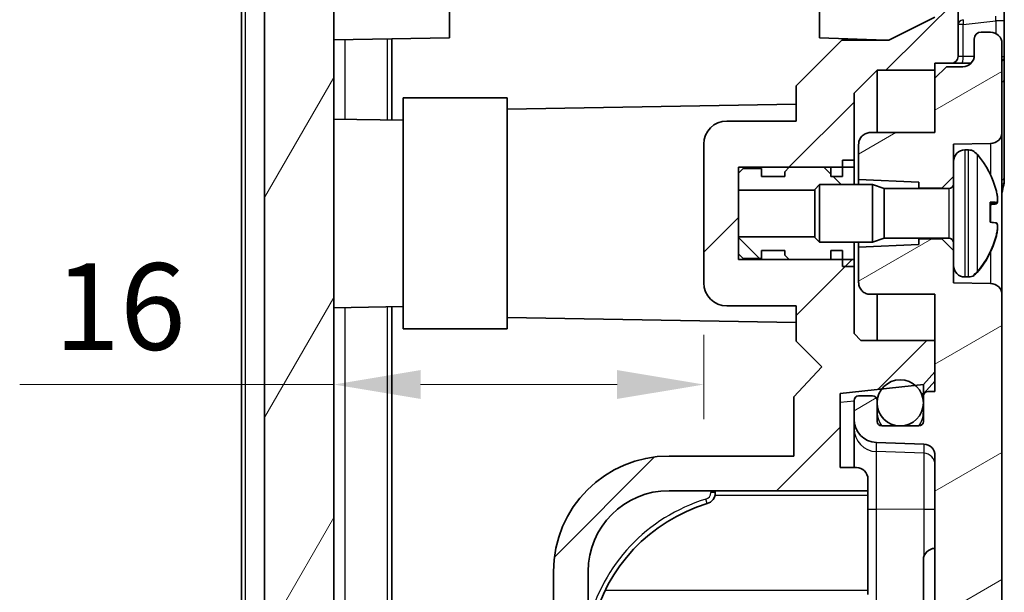
# Model space of a CAD drawing. Units: millimetres. Extents: x 1230 to 3606, y 808 to 1229.
# Drawn here: x 2168 to 2211, y 1063 to 1088 of the extents above; entities that cross this region are included whole.
import ezdxf

# ---------------------------------------------------------------- set-up
doc = ezdxf.new("R2010")
doc.units = ezdxf.units.MM
for name, color, linetype, lineweight in [('Dimension (ISO)', 7, 'Continuous', 18), ('Visible (ISO)', 7, 'Continuous', 35), ('Visible Narrow (ISO)', 7, 'Continuous', 25)]:
    doc.layers.add(name, color=color, linetype=linetype, lineweight=lineweight)
doc.layers.add('Hatch (ISO)', color=1, linetype='Continuous', lineweight=18, true_color=0xff0000)
doc.styles.add('Note Text (TK)', font='txt')
doc.dimstyles.new('Default - Method 1b (TK)', dxfattribs={"dimscale": 1.5, "dimtxt": 2.5, "dimasz": 2.5, "dimexe": 1, "dimexo": 1.5, "dimgap": 1, "dimtad": 1, "dimtoh": 1, "dimrnd": 1e-08, "dimdsep": 46, "dimtxsty": 'Note Text (TK)', "dimcen": 0.09, "dimdle": 5, "dimclrd": 100, "dimclre": 100, "dimclrt": 7, "dimadec": 1, "dimazin": 1, "dimtfac": 1, "dimtmove": 0, "dimatfit": 3, "dimfxl": 0, "dimtolj": 1, "dimlwd": -1, "dimlwe": -1, "dimarcsym": 0})

# ---------------------------------------------------------------- blocks, each defined once
blk = doc.blocks.new('*D54')
at = {"layer": 'Defpoints', "color": 0, "transparency": 16777216}
for p in [(2197.658, 1076.41), (2181.658, 1072.005), (2181.658, 1066.795)]:
    blk.add_point(p, dxfattribs=at)
at = {"layer": 'Dimension (ISO)', "color": 100, "transparency": 16777216}
for p, q in [((2197.658, 1074.16), (2197.658, 1070.505)), ((2181.658, 1072.005), (2168.066, 1072.005)), ((2193.908, 1072.005), (2185.408, 1072.005))]:
    blk.add_line(p, q, dxfattribs=at)
for points in [[(2185.408, 1072.63), (2185.408, 1071.38), (2181.658, 1072.005)], [(2193.908, 1072.63), (2193.908, 1071.38), (2197.658, 1072.005)]]:
    blk.add_solid(points, dxfattribs=at)
at = {"layer": 'Dimension (ISO)', "color": 7, "transparency": 16777216, "insert": (2169.566, 1075.38), "char_height": 3.75, "attachment_point": 4, "style": 'Note Text (TK)'}
blk.add_mtext('\\A1;16', dxfattribs=at)

msp = doc.modelspace()

# ---------------------------------------------------------------- hatches: boundary and pattern name
at = {"layer": 'Hatch (ISO)'}
h = msp.add_hatch(dxfattribs=at)
h.set_pattern_fill('ANSI31', color=256, scale=38.1, style=0)
h.set_pattern_definition([(45, (1794.6127, 795.9203), (-3.367596, 3.367596), [])])
edge = h.paths.add_edge_path()
edge.add_line((2182.6576, 1143.4098), (2182.6576, 1142.5646))
edge.add_line((2182.6576, 1142.5646), (2185.6576, 1142.4598))
edge.add_line((2185.6576, 1142.4598), (2185.6576, 1142.1119))
edge.add_line((2185.6576, 1142.1119), (2185.6576, 1141.8029))
edge.add_line((2185.6576, 1141.8029), (2185.6576, 1141.1534))
edge.add_line((2185.6576, 1141.1534), (2183.8576, 1141.122))
edge.add_line((2183.8576, 1141.122), (2183.6488, 1141.1184))
edge.add_ellipse((2183.6576, 1140.6185), major_axis=(-0.0087, 0.4999), ratio=1, start_angle=0, end_angle=89)
edge.add_line((2183.1576, 1140.6185), (2183.1576, 1140.0927))
edge.add_ellipse((2183.6576, 1140.0927), major_axis=(-0.5, 0), ratio=1, start_angle=0, end_angle=88)
edge.add_line((2183.6401, 1139.593), (2183.8565, 1139.5854))
edge.add_line((2183.8565, 1139.5854), (2185.3557, 1139.533))
edge.add_ellipse((2185.4081, 1141.0321), major_axis=(-0.0523, -1.4991), ratio=1, start_angle=0, end_angle=75.8355)
edge.add_line((2186.8488, 1140.6145), (2187.1576, 1141.6798))
edge.add_line((2187.1576, 1141.6798), (2187.1576, 1141.7701))
edge.add_line((2187.1576, 1141.7701), (2207.1576, 1141.7701))
edge.add_ellipse((2207.1576, 1141.2701), major_axis=(0, 0.5), ratio=1, start_angle=270, end_angle=360, ccw=False)
edge.add_line((2207.6576, 1141.2701), (2207.6576, 1087.9098))
edge.add_line((2207.6576, 1087.9098), (2205.6576, 1086.9098))
edge.add_line((2205.6576, 1086.9098), (2203.6291, 1086.9098))
edge.add_line((2203.6291, 1086.9098), (2201.6576, 1084.9382))
edge.add_line((2201.6576, 1084.9382), (2201.6576, 1083.4098))
edge.add_line((2201.6576, 1083.4098), (2198.6576, 1083.4098))
edge.add_ellipse((2198.6576, 1082.4098), major_axis=(0, 1), ratio=1, start_angle=0, end_angle=90)
edge.add_line((2197.6576, 1082.4098), (2197.6576, 1076.4098))
edge.add_ellipse((2198.6576, 1076.4098), major_axis=(-1, 0), ratio=1, start_angle=0, end_angle=90)
edge.add_line((2198.6576, 1075.4098), (2201.6576, 1075.4098))
edge.add_line((2201.6576, 1075.4098), (2201.6576, 1073.8814))
edge.add_line((2201.6576, 1073.8814), (2202.7643, 1072.7746))
edge.add_line((2202.7643, 1072.7746), (2201.5576, 1071.4727))
edge.add_line((2201.5576, 1071.4727), (2201.5576, 1068.9098))
edge.add_line((2201.5576, 1068.9098), (2196.1576, 1068.9098))
edge.add_ellipse((2196.1576, 1063.9098), major_axis=(0, 5), ratio=1, start_angle=0, end_angle=90)
edge.add_line((2191.1576, 1063.9098), (2191.1576, 1025.9098))
edge.add_ellipse((2196.1576, 1025.9098), major_axis=(-5, 0), ratio=1, start_angle=0, end_angle=90)
edge.add_line((2196.1576, 1020.9098), (2201.5576, 1020.9098))
edge.add_line((2201.5576, 1020.9098), (2201.5576, 1013.0524))
edge.add_line((2201.5576, 1013.0524), (2183.8565, 1012.4342))
edge.add_line((2183.8565, 1012.4342), (2183.6401, 1012.4267))
edge.add_ellipse((2183.6576, 1011.927), major_axis=(-0.0174, 0.4997), ratio=1, start_angle=0, end_angle=88)
edge.add_line((2183.1576, 1011.927), (2183.1576, 1011.4012))
edge.add_ellipse((2183.6576, 1011.4012), major_axis=(-0.5, 0), ratio=1, start_angle=0, end_angle=89)
edge.add_line((2183.6488, 1010.9012), (2183.8576, 1010.8976))
edge.add_line((2183.8576, 1010.8976), (2185.6576, 1010.8662))
edge.add_line((2185.6576, 1010.8662), (2185.6576, 1010.2167))
edge.add_line((2185.6576, 1010.2167), (2185.6576, 1009.9098))
edge.add_line((2185.6576, 1009.9098), (2203.8576, 1009.9098))
edge.add_line((2203.8576, 1009.9098), (2203.8576, 1016.4098))
edge.add_line((2203.8576, 1016.4098), (2207.6576, 1016.4098))
edge.add_line((2207.6576, 1016.4098), (2207.6576, 1017.2656))
edge.add_line((2207.6576, 1017.2656), (2207.1603, 1017.8178))
edge.add_line((2207.1603, 1017.8178), (2206.8128, 1017.8544))
edge.add_line((2206.8128, 1017.8544), (2205.3596, 1018.0071))
edge.add_line((2205.3596, 1018.0071), (2203.5576, 1018.1965))
edge.add_line((2203.5576, 1018.1965), (2203.5576, 1021.4098))
edge.add_line((2203.5576, 1021.4098), (2204.2576, 1021.4098))
edge.add_ellipse((2204.2576, 1021.9098), major_axis=(0, -0.5), ratio=1, start_angle=0, end_angle=90)
edge.add_line((2204.7576, 1021.9098), (2204.7576, 1022.4098))
edge.add_line((2204.7576, 1022.4098), (2196.1576, 1022.4098))
edge.add_ellipse((2196.1576, 1025.9098), major_axis=(0, -3.5), ratio=1, start_angle=270, end_angle=360, ccw=False)
edge.add_line((2192.6576, 1025.9098), (2192.6576, 1027.9098))
edge.add_line((2192.6576, 1027.9098), (2192.4576, 1027.9098))
edge.add_line((2192.4576, 1027.9098), (2192.4576, 1028.2098))
edge.add_line((2192.4576, 1028.2098), (2192.6576, 1028.2098))
edge.add_line((2192.6576, 1028.2098), (2192.6576, 1031.6098))
edge.add_line((2192.6576, 1031.6098), (2192.4576, 1031.6098))
edge.add_line((2192.4576, 1031.6098), (2192.4576, 1031.9098))
edge.add_line((2192.4576, 1031.9098), (2192.6576, 1031.9098))
edge.add_line((2192.6576, 1031.9098), (2192.6576, 1042.9098))
edge.add_line((2192.6576, 1042.9098), (2192.4576, 1042.9098))
edge.add_line((2192.4576, 1042.9098), (2192.4576, 1043.2098))
edge.add_line((2192.4576, 1043.2098), (2192.6576, 1043.2098))
edge.add_line((2192.6576, 1043.2098), (2192.6576, 1046.6098))
edge.add_line((2192.6576, 1046.6098), (2192.4576, 1046.6098))
edge.add_line((2192.4576, 1046.6098), (2192.4576, 1046.9098))
edge.add_line((2192.4576, 1046.9098), (2192.6576, 1046.9098))
edge.add_line((2192.6576, 1046.9098), (2192.6576, 1057.9098))
edge.add_line((2192.6576, 1057.9098), (2192.4576, 1057.9098))
edge.add_line((2192.4576, 1057.9098), (2192.4576, 1058.2098))
edge.add_line((2192.4576, 1058.2098), (2192.6576, 1058.2098))
edge.add_line((2192.6576, 1058.2098), (2192.6576, 1061.6098))
edge.add_line((2192.6576, 1061.6098), (2192.4576, 1061.6098))
edge.add_line((2192.4576, 1061.6098), (2192.4576, 1061.9098))
edge.add_line((2192.4576, 1061.9098), (2192.6576, 1061.9098))
edge.add_line((2192.6576, 1061.9098), (2192.6576, 1063.9098))
edge.add_ellipse((2196.1576, 1063.9098), major_axis=(-3.5, 0), ratio=1, start_angle=270, end_angle=360, ccw=False)
edge.add_line((2196.1576, 1067.4098), (2204.7576, 1067.4098))
edge.add_line((2204.7576, 1067.4098), (2204.7576, 1067.9098))
edge.add_ellipse((2204.2576, 1067.9098), major_axis=(0.5, 0), ratio=1, start_angle=0, end_angle=90)
edge.add_line((2204.2576, 1068.4098), (2203.5576, 1068.4098))
edge.add_line((2203.5576, 1068.4098), (2203.5576, 1071.6231))
edge.add_line((2203.5576, 1071.6231), (2205.3596, 1071.8125))
edge.add_line((2205.3596, 1071.8125), (2206.8128, 1071.9652))
edge.add_line((2206.8128, 1071.9652), (2207.1603, 1072.0018))
edge.add_line((2207.1603, 1072.0018), (2207.6576, 1072.554))
edge.add_line((2207.6576, 1072.554), (2207.6576, 1073.9098))
edge.add_line((2207.6576, 1073.9098), (2204.4576, 1073.9098))
edge.add_line((2204.4576, 1073.9098), (2204.1576, 1074.2098))
edge.add_line((2204.1576, 1074.2098), (2204.1576, 1077.4098))
edge.add_line((2204.1576, 1077.4098), (2203.6576, 1077.4098))
edge.add_line((2203.6576, 1077.4098), (2203.1576, 1077.4098))
edge.add_line((2203.1576, 1077.4098), (2201.3576, 1077.4098))
edge.add_line((2201.3576, 1077.4098), (2199.1576, 1077.4098))
edge.add_line((2199.1576, 1077.4098), (2199.1576, 1077.6598))
edge.add_line((2199.1576, 1077.6598), (2199.1576, 1078.4033))
edge.add_line((2199.1576, 1078.4033), (2199.1576, 1080.4163))
edge.add_line((2199.1576, 1080.4163), (2199.1576, 1081.1598))
edge.add_line((2199.1576, 1081.1598), (2199.1576, 1081.4098))
edge.add_line((2199.1576, 1081.4098), (2201.3576, 1081.4098))
edge.add_line((2201.3576, 1081.4098), (2203.1576, 1081.4098))
edge.add_line((2203.1576, 1081.4098), (2203.6576, 1081.4098))
edge.add_line((2203.6576, 1081.4098), (2204.1576, 1081.4098))
edge.add_line((2204.1576, 1081.4098), (2204.1576, 1084.6098))
edge.add_line((2204.1576, 1084.6098), (2205.1576, 1085.6098))
edge.add_line((2205.1576, 1085.6098), (2207.6576, 1085.6098))
edge.add_line((2207.6576, 1085.6098), (2207.6576, 1085.9098))
edge.add_line((2207.6576, 1085.9098), (2208.3576, 1085.9098))
edge.add_ellipse((2208.3576, 1086.2098), major_axis=(0, -0.3), ratio=1, start_angle=0, end_angle=90)
edge.add_line((2208.6576, 1086.2098), (2208.6576, 1089.6437))
edge.add_ellipse((2208.9576, 1089.6437), major_axis=(-0.3, 0), ratio=1, start_angle=285, end_angle=360, ccw=False)
edge.add_line((2208.8799, 1089.9335), (2210.287, 1090.3105))
edge.add_ellipse((2210.1576, 1090.7935), major_axis=(0.1294, -0.483), ratio=1, start_angle=0, end_angle=75)
edge.add_line((2210.6576, 1090.7935), (2210.6576, 1111.9098))
edge.add_line((2210.6576, 1111.9098), (2210.3576, 1111.9098))
edge.add_line((2210.3576, 1111.9098), (2210.3576, 1126.9098))
edge.add_line((2210.3576, 1126.9098), (2210.6576, 1126.9098))
edge.add_line((2210.6576, 1126.9098), (2210.6576, 1141.2522))
edge.add_ellipse((2208.5494, 1141.2627), major_axis=(-2.1058, 0.1053), ratio=0.9485647, start_angle=182.7154, end_angle=255.63783)
edge.add_line((2209.1685, 1143.1717), (2207.9076, 1143.5455))
edge.add_line((2207.9076, 1143.5455), (2183.1576, 1144.4098))
edge.add_line((2183.1576, 1144.4098), (2182.6576, 1143.4098))
edge = h.paths.add_edge_path()
edge.add_line((2182.6576, 1001.255), (2182.6576, 1000.4098))
edge.add_line((2182.6576, 1000.4098), (2183.1576, 999.4098))
edge.add_line((2183.1576, 999.4098), (2207.9076, 1000.2741))
edge.add_line((2207.9076, 1000.2741), (2209.1685, 1000.6479))
edge.add_ellipse((2208.5494, 1002.5569), major_axis=(-2.1058, -0.1053), ratio=0.9485647, start_angle=104.36217, end_angle=177.2846)
edge.add_line((2210.6576, 1002.5674), (2210.6576, 1009.6098))
edge.add_ellipse((2210.3576, 1009.6098), major_axis=(0.3, 0), ratio=1, start_angle=0, end_angle=90)
edge.add_line((2210.3576, 1009.9098), (2206.6576, 1009.9098))
edge.add_line((2206.6576, 1009.9098), (2206.6576, 1008.9098))
edge.add_ellipse((2207.1576, 1008.9098), major_axis=(-0.5, 0), ratio=1, start_angle=0, end_angle=90)
edge.add_line((2207.1576, 1008.4098), (2207.6576, 1008.4098))
edge.add_line((2207.6576, 1008.4098), (2207.6576, 1002.7781))
edge.add_line((2207.6576, 1002.7781), (2185.6576, 1002.0098))
edge.add_line((2185.6576, 1002.0098), (2185.6576, 1001.7077))
edge.add_line((2185.6576, 1001.7077), (2185.6576, 1001.3598))
edge.add_line((2185.6576, 1001.3598), (2182.6576, 1001.255))
h = msp.add_hatch(dxfattribs=at)
h.set_pattern_fill('ANSI31', color=256, scale=38.1, angle=14.99998, style=0)
h.set_pattern_definition([(60, (1794.6127, 795.9203), (-4.124445, 2.38125), [])])
edge = h.paths.add_edge_path()
edge.add_ellipse((2182.1177, 1002.4393), major_axis=(-1.8952, -0.6388), ratio=1, start_angle=0, end_angle=68.50973)
edge.add_line((2182.0179, 1000.4418), (2182.6576, 1000.4098))
edge.add_line((2182.6576, 1000.4098), (2182.6576, 1001.255))
edge.add_line((2182.6576, 1001.255), (2182.6576, 1001.4098))
edge.add_line((2182.6576, 1001.4098), (2185.4645, 1001.5078))
edge.add_ellipse((2185.4576, 1001.7077), major_axis=(0.007, -0.1999), ratio=1, start_angle=0, end_angle=88)
edge.add_line((2185.6576, 1001.7077), (2185.6576, 1002.0098))
edge.add_line((2185.6576, 1002.0098), (2185.6576, 1003.0167))
edge.add_ellipse((2185.4576, 1003.0167), major_axis=(0.2, 0), ratio=1, start_angle=0, end_angle=88)
edge.add_line((2185.4645, 1003.2166), (2182.1401, 1003.3326))
edge.add_ellipse((2182.1576, 1003.8323), major_axis=(-0.0174, -0.4997), ratio=1, start_angle=272, end_angle=360, ccw=False)
edge.add_line((2181.6576, 1003.8323), (2181.6576, 1008.892))
edge.add_ellipse((2182.1576, 1008.892), major_axis=(-0.5, 0), ratio=1, start_angle=272, end_angle=360, ccw=False)
edge.add_line((2182.1401, 1009.3917), (2185.4645, 1009.5078))
edge.add_ellipse((2185.4576, 1009.7077), major_axis=(0.007, -0.1999), ratio=1, start_angle=0, end_angle=88)
edge.add_line((2185.6576, 1009.7077), (2185.6576, 1009.9098))
edge.add_line((2185.6576, 1009.9098), (2185.6576, 1010.2167))
edge.add_ellipse((2185.4576, 1010.2167), major_axis=(0.2, 0), ratio=1, start_angle=0, end_angle=88)
edge.add_line((2185.4645, 1010.4166), (2183.8576, 1010.4727))
edge.add_line((2183.8576, 1010.4727), (2182.1401, 1010.5326))
edge.add_ellipse((2182.1576, 1011.0323), major_axis=(-0.0174, -0.4997), ratio=1, start_angle=272, end_angle=360, ccw=False)
edge.add_line((2181.6576, 1011.0323), (2181.6576, 1012.3397))
edge.add_ellipse((2182.1576, 1012.3397), major_axis=(-0.5, 0), ratio=1, start_angle=272, end_angle=360, ccw=False)
edge.add_line((2182.1401, 1012.8394), (2183.8576, 1012.8993))
edge.add_line((2183.8576, 1012.8993), (2183.9645, 1012.9031))
edge.add_ellipse((2183.9576, 1013.1029), major_axis=(0.007, -0.1999), ratio=1, start_angle=0, end_angle=88)
edge.add_line((2184.1576, 1013.1029), (2184.1576, 1013.7167))
edge.add_ellipse((2183.9576, 1013.7167), major_axis=(0.2, 0), ratio=1, start_angle=0, end_angle=88)
edge.add_line((2183.9645, 1013.9166), (2182.1401, 1013.9803))
edge.add_ellipse((2182.1576, 1014.48), major_axis=(-0.0174, -0.4997), ratio=1, start_angle=272, end_angle=360, ccw=False)
edge.add_line((2181.6576, 1014.48), (2181.6576, 1019.9098))
edge.add_line((2181.6576, 1019.9098), (2181.8576, 1019.9098))
edge.add_line((2181.8576, 1019.9098), (2181.8576, 1020.5487))
edge.add_line((2181.8576, 1020.5487), (2181.6576, 1020.5487))
edge.add_line((2181.6576, 1020.5487), (2181.6576, 1021.4298))
edge.add_line((2181.6576, 1021.4298), (2181.8576, 1021.4298))
edge.add_line((2181.8576, 1021.4298), (2181.8576, 1022.0295))
edge.add_line((2181.8576, 1022.0295), (2181.6576, 1022.0295))
edge.add_line((2181.6576, 1022.0295), (2181.6576, 1022.7707))
edge.add_line((2181.6576, 1022.7707), (2181.8576, 1022.7707))
edge.add_line((2181.8576, 1022.7707), (2181.8576, 1023.4098))
edge.add_line((2181.8576, 1023.4098), (2181.6576, 1023.4098))
edge.add_line((2181.6576, 1023.4098), (2181.6576, 1025.4098))
edge.add_line((2181.6576, 1025.4098), (2181.3576, 1025.4098))
edge.add_line((2181.3576, 1025.4098), (2181.3576, 1027.9983))
edge.add_line((2181.3576, 1027.9983), (2181.6576, 1027.9983))
edge.add_line((2181.6576, 1027.9983), (2181.6576, 1028.3174))
edge.add_line((2181.6576, 1028.3174), (2181.3576, 1028.3174))
edge.add_line((2181.3576, 1028.3174), (2181.3576, 1029.6505))
edge.add_line((2181.3576, 1029.6505), (2181.6576, 1029.6505))
edge.add_line((2181.6576, 1029.6505), (2181.6576, 1031.1191))
edge.add_line((2181.6576, 1031.1191), (2181.3576, 1031.1191))
edge.add_line((2181.3576, 1031.1191), (2181.3576, 1032.5023))
edge.add_line((2181.3576, 1032.5023), (2181.6576, 1032.5023))
edge.add_line((2181.6576, 1032.5023), (2181.6576, 1032.8213))
edge.add_line((2181.6576, 1032.8213), (2181.3576, 1032.8213))
edge.add_line((2181.3576, 1032.8213), (2181.3576, 1035.4098))
edge.add_line((2181.3576, 1035.4098), (2181.6576, 1035.4098))
edge.add_line((2181.6576, 1035.4098), (2181.6576, 1137.5397))
edge.add_ellipse((2182.1576, 1137.5397), major_axis=(-0.5, 0), ratio=1, start_angle=272, end_angle=360, ccw=False)
edge.add_line((2182.1401, 1138.0394), (2183.9645, 1138.1031))
edge.add_ellipse((2183.9576, 1138.3029), major_axis=(0.007, -0.1999), ratio=1, start_angle=0, end_angle=88)
edge.add_line((2184.1576, 1138.3029), (2184.1576, 1138.9167))
edge.add_ellipse((2183.9576, 1138.9167), major_axis=(0.2, 0), ratio=1, start_angle=0, end_angle=88)
edge.add_line((2183.9645, 1139.1166), (2183.8576, 1139.1203))
edge.add_line((2183.8576, 1139.1203), (2182.1401, 1139.1803))
edge.add_ellipse((2182.1576, 1139.68), major_axis=(-0.0174, -0.4997), ratio=1, start_angle=272, end_angle=360, ccw=False)
edge.add_line((2181.6576, 1139.68), (2181.6576, 1140.9873))
edge.add_ellipse((2182.1576, 1140.9873), major_axis=(-0.5, 0), ratio=1, start_angle=272, end_angle=360, ccw=False)
edge.add_line((2182.1401, 1141.487), (2183.8576, 1141.547))
edge.add_line((2183.8576, 1141.547), (2185.4645, 1141.6031))
edge.add_ellipse((2185.4576, 1141.8029), major_axis=(0.007, -0.1999), ratio=1, start_angle=0, end_angle=88)
edge.add_line((2185.6576, 1141.8029), (2185.6576, 1142.1119))
edge.add_ellipse((2185.4576, 1142.1119), major_axis=(0.2, 0), ratio=1, start_angle=0, end_angle=88)
edge.add_line((2185.4645, 1142.3118), (2182.6576, 1142.4098))
edge.add_line((2182.6576, 1142.4098), (2182.6576, 1142.5646))
edge.add_line((2182.6576, 1142.5646), (2182.6576, 1143.4098))
edge.add_line((2182.6576, 1143.4098), (2182.0179, 1143.3778))
edge.add_ellipse((2182.1177, 1141.3803), major_axis=(-0.0999, 1.9975), ratio=1, start_angle=0, end_angle=68.50973)
edge.add_line((2180.2225, 1142.0192), (2177.7099, 1134.5652))
edge.add_ellipse((2178.6576, 1134.2458), major_axis=(-0.9476, 0.3194), ratio=1, start_angle=0, end_angle=18.62786)
edge.add_line((2177.6576, 1134.2458), (2177.6576, 1134.0908))
edge.add_ellipse((2177.8576, 1134.0908), major_axis=(-0.2, 0), ratio=1, start_angle=0, end_angle=84.28941)
edge.add_line((2177.8377, 1133.8918), (2178.6576, 1133.8098))
edge.add_line((2178.6576, 1133.8098), (2178.6576, 1010.0098))
edge.add_line((2178.6576, 1010.0098), (2177.8377, 1009.9278))
edge.add_ellipse((2177.8576, 1009.7288), major_axis=(-0.0199, 0.199), ratio=1, start_angle=0, end_angle=84.28941)
edge.add_line((2177.6576, 1009.7288), (2177.6576, 1009.5738))
edge.add_ellipse((2178.6576, 1009.5738), major_axis=(-1, 0), ratio=1, start_angle=0, end_angle=18.62786)
edge.add_line((2177.7099, 1009.2544), (2180.2225, 1001.8005))
h = msp.add_hatch(dxfattribs=at)
h.set_pattern_fill('ANSI31', color=256, scale=38.1, angle=75.00018, style=0)
h.set_pattern_definition([(120.0002, (1794.6127, 795.9203), (-4.12444, -2.381263), [])])
edge = h.paths.add_edge_path()
edge.add_ellipse((2182.1576, 1011.0323), major_axis=(-0.5, 0), ratio=1, start_angle=0, end_angle=88)
edge.add_line((2182.1401, 1010.5326), (2183.8576, 1010.4727))
edge.add_line((2183.8576, 1010.4727), (2183.8576, 1010.8976))
edge.add_line((2183.8576, 1010.8976), (2183.8576, 1010.936))
edge.add_ellipse((2185.1638, 1011.686), major_axis=(-1.3063, -0.75), ratio=1, start_angle=300.35245, end_angle=360, ccw=False)
edge.add_ellipse((2185.1638, 1011.686), major_axis=(-1.3073, 0.7482), ratio=1, start_angle=359.92188, end_angle=360, ccw=False)
edge.add_line((2183.8576, 1012.436), (2183.8576, 1012.8993))
edge.add_line((2183.8576, 1012.8993), (2182.1401, 1012.8394))
edge.add_ellipse((2182.1576, 1012.3397), major_axis=(-0.0174, 0.4997), ratio=1, start_angle=0, end_angle=88)
edge.add_line((2181.6576, 1012.3397), (2181.6576, 1011.0323))
edge = h.paths.add_edge_path()
edge.add_ellipse((2182.1576, 1140.9873), major_axis=(-0.0174, 0.4997), ratio=1, start_angle=0, end_angle=88)
edge.add_line((2181.6576, 1140.9873), (2181.6576, 1139.68))
edge.add_ellipse((2182.1576, 1139.68), major_axis=(-0.5, 0), ratio=1, start_angle=0, end_angle=88)
edge.add_line((2182.1401, 1139.1803), (2183.8576, 1139.1203))
edge.add_line((2183.8576, 1139.1203), (2183.8576, 1139.5836))
edge.add_ellipse((2185.1638, 1140.3336), major_axis=(-1.3062, -0.75), ratio=1, start_angle=359.92188, end_angle=360, ccw=False)
edge.add_ellipse((2185.1638, 1140.3336), major_axis=(-1.3073, -0.7482), ratio=1, start_angle=300.35245, end_angle=360, ccw=False)
edge.add_line((2183.8576, 1141.0836), (2183.8576, 1141.122))
edge.add_line((2183.8576, 1141.122), (2183.8576, 1141.547))
edge.add_line((2183.8576, 1141.547), (2182.1401, 1141.487))
h = msp.add_hatch(dxfattribs=at)
h.set_pattern_fill('ANSI31', color=256, scale=38.1, angle=-14.99998, style=0)
h.set_pattern_definition([(30, (1794.6127, 795.9203), (-2.38125, 4.124445), [])])
edge = h.paths.add_edge_path()
edge.add_line((2208.4576, 1077.8098), (2207.9576, 1078.3098))
edge.add_line((2207.9576, 1078.3098), (2206.9576, 1078.3098))
edge.add_line((2206.9576, 1078.3098), (2206.9576, 1078.0598))
edge.add_line((2206.9576, 1078.0598), (2204.3576, 1077.9463))
edge.add_line((2204.3576, 1077.9463), (2204.3576, 1076.4415))
edge.add_ellipse((2205.8576, 1076.4415), major_axis=(-1.5, 0), ratio=1, start_angle=0, end_angle=1.81358)
edge.add_spline(control_points=[(2204.3583, 1076.394), (2204.3603, 1076.332), (2204.3737, 1076.271), (2204.4235, 1076.154), (2204.4605, 1076.0997), (2204.5532, 1076.0082), (2204.608, 1075.972), (2204.7285, 1075.9225), (2204.793, 1075.9098), (2204.8581, 1075.9098)], knot_values=[-0.0771941, -0.0771941, -0.0771941, -0.0771941, -0.0585967, -0.0585967, -0.0390644, -0.0390644, -0.0195322, -0.0195322, 0, 0, 0, 0], degree=3, periodic=0)
edge.add_line((2204.8581, 1075.9098), (2207.6576, 1075.9098))
edge.add_line((2207.6576, 1075.9098), (2207.6576, 1073.9098))
edge.add_line((2207.6576, 1073.9098), (2207.6576, 1072.554))
edge.add_line((2207.6576, 1072.554), (2207.6576, 1071.7098))
edge.add_line((2207.6576, 1071.7098), (2207.3576, 1071.7098))
edge.add_ellipse((2207.3576, 1071.5098), major_axis=(0, 0.2), ratio=1, start_angle=0, end_angle=90)
edge.add_line((2207.1576, 1071.5098), (2207.1576, 1070.4098))
edge.add_ellipse((2206.9576, 1070.4098), major_axis=(0.2, 0), ratio=1, start_angle=270, end_angle=360, ccw=False)
edge.add_line((2206.9576, 1070.2098), (2205.3576, 1070.2098))
edge.add_ellipse((2205.3576, 1070.4098), major_axis=(0, -0.2), ratio=1, start_angle=270, end_angle=360, ccw=False)
edge.add_line((2205.1576, 1070.4098), (2205.1576, 1071.3098))
edge.add_ellipse((2204.9576, 1071.3098), major_axis=(0.2, 0), ratio=1, start_angle=0, end_angle=90)
edge.add_line((2204.9576, 1071.5098), (2204.3576, 1071.5098))
edge.add_ellipse((2204.3576, 1071.3098), major_axis=(0, 0.2), ratio=1, start_angle=0, end_angle=90)
edge.add_line((2204.1576, 1071.3098), (2204.1576, 1070.4977))
edge.add_ellipse((2205.1576, 1070.4977), major_axis=(-1, 0), ratio=1, start_angle=0, end_angle=88)
edge.add_line((2205.1227, 1069.4983), (2207.175, 1069.4267))
edge.add_ellipse((2207.1576, 1068.927), major_axis=(0.0174, 0.4997), ratio=1, start_angle=272, end_angle=360, ccw=False)
edge.add_line((2207.6576, 1068.927), (2207.6576, 1020.8927))
edge.add_ellipse((2207.1576, 1020.8927), major_axis=(0.5, 0), ratio=1, start_angle=272, end_angle=360, ccw=False)
edge.add_line((2207.175, 1020.393), (2205.1227, 1020.3213))
edge.add_ellipse((2205.1576, 1019.3219), major_axis=(-0.0349, 0.9994), ratio=1, start_angle=0, end_angle=88)
edge.add_line((2204.1576, 1019.3219), (2204.1576, 1018.5098))
edge.add_ellipse((2204.3576, 1018.5098), major_axis=(-0.2, 0), ratio=1, start_angle=0, end_angle=90)
edge.add_line((2204.3576, 1018.3098), (2204.9576, 1018.3098))
edge.add_ellipse((2204.9576, 1018.5098), major_axis=(0, -0.2), ratio=1, start_angle=0, end_angle=90)
edge.add_line((2205.1576, 1018.5098), (2205.1576, 1019.4098))
edge.add_ellipse((2205.3576, 1019.4098), major_axis=(-0.2, 0), ratio=1, start_angle=270, end_angle=360, ccw=False)
edge.add_line((2205.3576, 1019.6098), (2206.9576, 1019.6098))
edge.add_ellipse((2206.9576, 1019.4098), major_axis=(0, 0.2), ratio=1, start_angle=270, end_angle=360, ccw=False)
edge.add_line((2207.1576, 1019.4098), (2207.1576, 1018.3098))
edge.add_ellipse((2207.3576, 1018.3098), major_axis=(-0.2, 0), ratio=1, start_angle=0, end_angle=90)
edge.add_line((2207.3576, 1018.1098), (2207.6576, 1018.1098))
edge.add_line((2207.6576, 1018.1098), (2207.6576, 1017.2656))
edge.add_line((2207.6576, 1017.2656), (2207.6576, 1016.4098))
edge.add_line((2207.6576, 1016.4098), (2207.6576, 1014.0598))
edge.add_line((2207.6576, 1014.0598), (2205.9918, 1012.5027))
edge.add_ellipse((2207.3576, 1011.0416), major_axis=(-1.3658, 1.4611), ratio=1, start_angle=0, end_angle=46.93059)
edge.add_line((2205.3576, 1011.0416), (2205.3576, 1008.9098))
edge.add_line((2205.3576, 1008.9098), (2206.6576, 1008.9098))
edge.add_line((2206.6576, 1008.9098), (2206.6576, 1009.9098))
edge.add_line((2206.6576, 1009.9098), (2206.6576, 1010.0598))
edge.add_line((2206.6576, 1010.0598), (2209.5576, 1010.0598))
edge.add_ellipse((2209.5576, 1010.5598), major_axis=(0, -0.5), ratio=1, start_angle=0, end_angle=90)
edge.add_ellipse((2210.0576, 1011.0598), major_axis=(0, -0.5), ratio=1, start_angle=0, end_angle=90)
edge.add_line((2210.5576, 1011.0598), (2210.5576, 1075.8818))
edge.add_ellipse((2210.0576, 1075.8818), major_axis=(0.5, 0), ratio=1, start_angle=0, end_angle=89)
edge.add_line((2210.0663, 1076.3817), (2208.4576, 1076.4098))
edge.add_line((2208.4576, 1076.4098), (2208.4576, 1077.1598))
edge.add_line((2208.4576, 1077.1598), (2208.4576, 1077.8098))
edge = h.paths.add_edge_path()
edge.add_ellipse((2208.8576, 1086.2598), major_axis=(0.5, 0), ratio=1, start_angle=270, end_angle=360)
edge.add_line((2209.3576, 1086.2598), (2209.3576, 1086.9598))
edge.add_ellipse((2209.6576, 1086.9598), major_axis=(0, 0.3), ratio=1, start_angle=0, end_angle=90, ccw=False)
edge.add_line((2209.6576, 1087.2598), (2210.0576, 1087.2598))
edge.add_ellipse((2210.0576, 1086.7598), major_axis=(0.5, 0), ratio=1, start_angle=0, end_angle=90, ccw=False)
edge.add_line((2210.5576, 1086.7598), (2210.5576, 1082.9378))
edge.add_ellipse((2210.0576, 1082.9378), major_axis=(0.0087, -0.4999), ratio=1, start_angle=0, end_angle=89, ccw=False)
edge.add_line((2210.0663, 1082.4379), (2208.4576, 1082.4098))
edge.add_line((2208.4576, 1082.4098), (2208.4576, 1081.6598))
edge.add_line((2208.4576, 1081.6598), (2208.4576, 1081.0098))
edge.add_line((2208.4576, 1081.0098), (2207.9576, 1080.5098))
edge.add_line((2207.9576, 1080.5098), (2206.9576, 1080.5098))
edge.add_line((2206.9576, 1080.5098), (2206.9576, 1080.7598))
edge.add_line((2206.9576, 1080.7598), (2204.3576, 1080.8733))
edge.add_line((2204.3576, 1080.8733), (2204.3576, 1082.3782))
edge.add_ellipse((2205.8576, 1082.3782), major_axis=(-1.4992, 0.0475), ratio=1, start_angle=0, end_angle=1.81358, ccw=False)
edge.add_spline(control_points=[(2204.3583, 1082.4256), (2204.3604, 1082.4907), (2204.3751, 1082.5548), (2204.4283, 1082.6736), (2204.4663, 1082.7273), (2204.5607, 1082.817), (2204.6162, 1082.8522), (2204.7346, 1082.8983), (2204.7961, 1082.9098), (2204.8581, 1082.9098)], knot_values=[-0.0771941, -0.0771941, -0.0771941, -0.0771941, -0.0576618, -0.0576618, -0.0381296, -0.0381296, -0.0185974, -0.0185974, 0, 0, 0, 0], degree=3, periodic=0)
edge.add_line((2204.8581, 1082.9098), (2207.6576, 1082.9098))
edge.add_line((2207.6576, 1082.9098), (2207.6576, 1085.2598))
edge.add_line((2207.6576, 1085.2598), (2208.1576, 1085.7598))
edge.add_line((2208.1576, 1085.7598), (2208.8576, 1085.7598))
h = msp.add_hatch(dxfattribs=at)
h.set_pattern_fill('ANSI31', color=256, scale=38.1, angle=90.00021, style=0)
h.set_pattern_definition([(135.0002, (1794.6127, 795.9203), (-3.367584, -3.36761), [])])
h.paths.add_polyline_path([(2202.4576, 1080.4515), (2202.6659, 1080.6598), (2204.1576, 1080.6598), (2204.1576, 1081.7098), (2203.6576, 1081.7098), (2203.6576, 1081.4098), (2203.6576, 1081.0098), (2203.1576, 1081.0098), (2203.1576, 1081.4098), (2201.3576, 1081.4098), (2201.1576, 1081.2098), (2201.1576, 1081.0098), (2200.1576, 1081.0098), (2200.1576, 1081.3598), (2199.3576, 1081.3598), (2199.1576, 1081.1598), (2199.1576, 1080.4163), (2202.4576, 1080.4163)])
h.paths.add_polyline_path([(2202.4576, 1078.3681), (2202.6659, 1078.1598), (2204.1576, 1078.1598), (2204.1576, 1077.1098), (2203.6576, 1077.1098), (2203.6576, 1077.4098), (2203.6576, 1077.8098), (2203.1576, 1077.8098), (2203.1576, 1077.4098), (2201.3576, 1077.4098), (2201.1576, 1077.6098), (2201.1576, 1077.8098), (2200.1576, 1077.8098), (2200.1576, 1077.4598), (2199.3576, 1077.4598), (2199.1576, 1077.6598), (2199.1576, 1078.4033), (2202.4576, 1078.4033)])

# ---------------------------------------------------------------- linework, layer by layer
at = {"layer": 'Visible (ISO)'}
for p, q in [((2181.6576, 1035.4098), (2181.6576, 1137.5397)), ((2178.6576, 1133.8098), (2178.6576, 1010.0098)), ((2177.6576, 1128.4392), (2177.6576, 1015.3804)), ((2186.6576, 1091.8098), (2186.6576, 1087.0098)), ((2202.6576, 1087.0098), (2202.6576, 1091.8098)), ((2208.6576, 1086.2098), (2208.6576, 1089.6437)), ((2210.6576, 1087.7486), (2210.6576, 1088.2951)), ((2207.6576, 1087.9098), (2205.6576, 1086.9098)), ((2210.6576, 1086.2098), (2210.6576, 1087.7486)), ((2186.6576, 1087.0098), (2181.6576, 1086.9225)), ((2184.1576, 1083.4534), (2184.1576, 1086.9662)), ((2202.6576, 1087.0098), (2205.5212, 1086.9098)), ((2210.0576, 1087.2598), (2209.6576, 1087.2598)), ((2203.6291, 1086.9098), (2201.6576, 1084.9382)), ((2205.6576, 1086.9098), (2203.6291, 1086.9098)), ((2209.3576, 1086.9598), (2209.3576, 1086.2598)), ((2210.5576, 1082.9378), (2210.5576, 1086.7598)), ((2210.6576, 1085.2433), (2210.6576, 1086.2098)), ((2207.6576, 1085.6098), (2207.6576, 1085.9098)), ((2207.6576, 1085.9098), (2208.3576, 1085.9098)), ((2208.1576, 1085.7598), (2207.6576, 1085.2598)), ((2208.8576, 1085.7598), (2208.1576, 1085.7598)), ((2208.3576, 1085.9098), (2208.8023, 1085.9098)), ((2208.8023, 1085.9098), (2209.2146, 1085.9098)), ((2204.1576, 1084.6098), (2205.1576, 1085.6098)), ((2205.1576, 1085.6098), (2207.6576, 1085.6098)), ((2205.1576, 1082.9098), (2205.1576, 1085.6098)), ((2207.6576, 1085.6098), (2207.6576, 1085.2598)), ((2207.6576, 1085.2598), (2207.6576, 1082.9098)), ((2201.6576, 1084.9382), (2201.6576, 1083.4098)), ((2210.6576, 1081.0006), (2210.6576, 1085.2433)), ((2184.6576, 1084.4098), (2184.6576, 1074.4098)), ((2184.6576, 1084.4098), (2189.1576, 1084.4098)), ((2189.1576, 1084.4098), (2189.1576, 1074.4098)), ((2204.1576, 1081.4098), (2204.1576, 1084.6098)), ((2189.1576, 1083.9185), (2201.6576, 1084.1367)), ((2184.6576, 1083.4447), (2181.6576, 1083.4971)), ((2201.6576, 1083.4098), (2198.6576, 1083.4098)), ((2207.6576, 1082.9098), (2204.8581, 1082.9098)), ((2210.5576, 1075.8818), (2210.5576, 1082.9378)), ((2197.6576, 1082.4098), (2197.6576, 1076.4098)), ((2204.3576, 1082.3782), (2204.3576, 1080.8733)), ((2208.4576, 1082.4098), (2210.0663, 1082.4379)), ((2208.4576, 1081.6598), (2208.4576, 1082.4098)), ((2209.1066, 1082.1598), (2208.9576, 1082.1598)), ((2209.3576, 1082.0923), (2209.3576, 1082.0729)), ((2203.6576, 1081.7098), (2203.6576, 1081.0098)), ((2204.1576, 1081.7098), (2203.6576, 1081.7098)), ((2204.1576, 1080.6598), (2204.1576, 1081.7098)), ((2208.4576, 1077.8098), (2208.4576, 1081.6598)), ((2199.1576, 1077.4098), (2199.1576, 1081.4098)), ((2199.1576, 1081.4098), (2204.1576, 1081.4098)), ((2199.3576, 1081.3598), (2199.1576, 1081.1598)), ((2199.1576, 1081.1598), (2199.1576, 1080.4163)), ((2200.1576, 1081.3598), (2199.3576, 1081.3598)), ((2200.1576, 1081.0098), (2200.1576, 1081.3598)), ((2201.1576, 1081.0098), (2200.1576, 1081.0098)), ((2201.3576, 1081.4098), (2201.1576, 1081.2098)), ((2201.1576, 1081.2098), (2201.1576, 1081.0098)), ((2203.1576, 1081.4098), (2201.3576, 1081.4098)), ((2203.1576, 1081.0098), (2203.1576, 1081.4098)), ((2203.6576, 1081.0098), (2203.1576, 1081.0098)), ((2207.9576, 1080.5098), (2208.4576, 1081.0098)), ((2210.6576, 1080.8002), (2210.6576, 1081.0006)), ((2202.4576, 1080.4515), (2202.6659, 1080.6598)), ((2204.9576, 1080.6598), (2202.6659, 1080.6598)), ((2202.6659, 1080.6598), (2202.6659, 1078.1598)), ((2204.3576, 1080.8733), (2206.9576, 1080.7598)), ((2204.3576, 1080.8733), (2204.3576, 1080.6598)), ((2204.9576, 1080.6598), (2204.9576, 1078.1598)), ((2205.4576, 1080.4848), (2204.9576, 1080.6598)), ((2206.9576, 1080.7598), (2206.9576, 1080.5098)), ((2199.1576, 1080.4163), (2202.4576, 1080.4163)), ((2202.4576, 1078.4033), (2202.4576, 1080.4515)), ((2205.4576, 1080.4848), (2205.4576, 1078.3348)), ((2208.2576, 1080.4848), (2205.4576, 1080.4848)), ((2206.9576, 1080.5098), (2207.9576, 1080.5098)), ((2206.9576, 1080.4848), (2206.9576, 1080.5098)), ((2207.9576, 1080.5098), (2207.9576, 1080.4848)), ((2210.0436, 1079.9026), (2210.0436, 1079.032)), ((2210.3181, 1079.8867), (2210.0436, 1079.8771)), ((2202.4576, 1078.4033), (2199.1576, 1078.4033)), ((2199.1576, 1078.4033), (2199.1576, 1077.6598)), ((2202.4576, 1078.3681), (2202.4576, 1078.4033)), ((2202.4576, 1078.3681), (2202.6659, 1078.1598)), ((2204.9576, 1078.1598), (2202.6659, 1078.1598)), ((2204.1576, 1077.1098), (2204.1576, 1078.1598)), ((2204.3576, 1078.1598), (2204.3576, 1077.9463)), ((2206.9576, 1078.0598), (2204.3576, 1077.9463)), ((2205.4576, 1078.3348), (2204.9576, 1078.1598)), ((2208.2576, 1078.3348), (2205.4576, 1078.3348)), ((2206.9576, 1078.3098), (2206.9576, 1078.3348)), ((2207.9576, 1078.3098), (2206.9576, 1078.3098)), ((2206.9576, 1078.3098), (2206.9576, 1078.0598)), ((2207.9576, 1078.3348), (2207.9576, 1078.3098)), ((2208.4576, 1077.8098), (2207.9576, 1078.3098)), ((2199.1576, 1077.6598), (2199.3576, 1077.4598)), ((2200.1576, 1077.4598), (2200.1576, 1077.8098)), ((2200.1576, 1077.8098), (2201.1576, 1077.8098)), ((2201.1576, 1077.8098), (2201.1576, 1077.6098)), ((2201.1576, 1077.6098), (2201.3576, 1077.4098)), ((2203.1576, 1077.4098), (2203.1576, 1077.8098)), ((2203.1576, 1077.8098), (2203.6576, 1077.8098)), ((2203.6576, 1077.8098), (2203.6576, 1077.1098)), ((2204.3576, 1077.9463), (2204.3576, 1076.4415)), ((2208.4576, 1077.1598), (2208.4576, 1077.8098)), ((2204.1576, 1077.4098), (2199.1576, 1077.4098)), ((2199.3576, 1077.4598), (2200.1576, 1077.4598)), ((2201.3576, 1077.4098), (2203.1576, 1077.4098)), ((2204.1576, 1074.2098), (2204.1576, 1077.4098)), ((2203.6576, 1077.1098), (2204.1576, 1077.1098)), ((2208.4576, 1076.4098), (2208.4576, 1077.1598)), ((2209.3576, 1076.7746), (2209.3576, 1076.7274)), ((2210.0663, 1076.3817), (2208.4576, 1076.4098)), ((2209.1066, 1076.6598), (2208.9576, 1076.6598)), ((2204.8581, 1075.9098), (2207.6576, 1075.9098)), ((2205.1576, 1073.9098), (2205.1576, 1075.9098)), ((2207.6576, 1075.9098), (2207.6576, 1071.7098)), ((2210.5576, 1011.0598), (2210.5576, 1075.8818)), ((2184.6576, 1075.3749), (2181.6576, 1075.3225)), ((2184.1576, 1026.8534), (2184.1576, 1075.3662)), ((2198.6576, 1075.4098), (2201.6576, 1075.4098)), ((2201.6576, 1075.4098), (2201.6576, 1073.8814)), ((2189.1576, 1074.9011), (2201.6576, 1074.6829)), ((2184.6576, 1074.4098), (2189.1576, 1074.4098)), ((2204.4576, 1073.9098), (2204.1576, 1074.2098)), ((2201.6576, 1073.8814), (2202.7643, 1072.7746)), ((2207.6576, 1073.9098), (2204.4576, 1073.9098)), ((2207.6576, 1072.554), (2207.6576, 1073.9098)), ((2202.7643, 1072.7746), (2201.5576, 1071.4727)), ((2207.1603, 1072.0018), (2207.6576, 1072.554)), ((2203.5576, 1071.6231), (2207.1603, 1072.0018)), ((2207.1603, 1072.0018), (2207.1603, 1071.6031)), ((2207.6576, 1071.7098), (2207.3576, 1071.7098)), ((2201.5576, 1071.4727), (2201.5576, 1068.9098)), ((2203.5576, 1068.4098), (2203.5576, 1071.6231)), ((2204.1576, 1071.3098), (2204.1576, 1070.4977)), ((2204.9576, 1071.5098), (2204.3576, 1071.5098)), ((2205.1576, 1070.4098), (2205.1576, 1071.3098)), ((2207.1576, 1071.5098), (2207.1576, 1070.4098)), ((2207.1603, 1071.6031), (2207.1603, 1071.5428)), ((2204.1576, 1070.4977), (2204.1576, 1070.0997)), ((2204.1576, 1070.0997), (2204.1576, 1068.4098)), ((2206.9576, 1070.2098), (2205.3576, 1070.2098)), ((2205.1227, 1069.4983), (2207.175, 1069.4267)), ((2201.5576, 1068.9098), (2196.1576, 1068.9098)), ((2207.6576, 1068.927), (2207.6576, 1020.8927)), ((2204.2576, 1068.4098), (2203.5576, 1068.4098)), ((2204.7576, 1067.4098), (2204.7576, 1067.9098)), ((2196.1576, 1067.4098), (2204.7576, 1067.4098)), ((2198.1576, 1067.326), (2198.1576, 1067.4098)), ((2204.7576, 1067.2098), (2204.7576, 1067.4098)), ((2204.7576, 1063.1098), (2204.7576, 1067.2098)), ((2207.1576, 1064.4098), (2207.1576, 1025.4098)), ((2191.1576, 1063.9098), (2191.1576, 1025.9098)), ((2192.6576, 1061.9098), (2192.6576, 1063.9098)), ((2204.7576, 1063.1098), (2204.7576, 1062.9098))]:
    msp.add_line(p, q, dxfattribs=at)
msp.add_circle((2206.1576, 1071.2098), 1, dxfattribs=at)
for centre, radius, start, end in [((2209.6576, 1086.9598), 0.3, 90, 180), ((2210.0576, 1086.7598), 0.5, 0, 90), ((2208.3576, 1086.2098), 0.3, 270, 0), ((2208.8576, 1086.2598), 0.5, 270, 0), ((2210.3576, 1086.2098), 0.3, 311.81031, 0), ((2198.6576, 1082.4098), 1, 90, 180), ((2210.0576, 1082.9378), 0.5, 271, 0), ((2205.8576, 1082.3782), 1.5, 178.18642, 180), ((2208.9576, 1081.6598), 0.5, 90, 180), ((2209.1066, 1081.6598), 0.5, 59.87017, 90), ((2208.2576, 1080.6848), 0.2, 270, 0), ((2208.2576, 1078.1348), 0.2, 0, 90), ((2208.9576, 1077.1598), 0.5, 180, 270), ((2198.6576, 1076.4098), 1, 180, 270), ((2205.8576, 1076.4415), 1.5, 180, 181.81358), ((2209.1066, 1077.1598), 0.5, 270, 300.12983), ((2210.0576, 1075.8818), 0.5, 0, 89), ((2207.3576, 1071.5098), 0.2, 90, 180), ((2204.3576, 1071.3098), 0.2, 90, 180), ((2204.9576, 1071.3098), 0.2, 0, 90), ((2205.1576, 1070.4977), 1, 180, 268), ((2205.3576, 1070.4098), 0.2, 180, 270), ((2206.9576, 1070.4098), 0.2, 270, 0), ((2207.1576, 1068.927), 0.5, 0, 88), ((2196.1576, 1063.9098), 5, 90, 180), ((2204.2576, 1067.9098), 0.5, 0, 90), ((2196.1576, 1063.9098), 3.5, 90, 180), ((2197.6576, 1067.326), 0.5, 286.87727, 0), ((2199.9076, 1059.9098), 7.25, 106.87727, 166.6939), ((2207.6576, 1064.4098), 0.5, 90, 180)]:
    msp.add_arc(centre, radius, start, end, dxfattribs=at)
for centre, major_axis, ratio, start_param, end_param in [((2206.5466, 1079.4205), (2.7106, 2.7865), 0.9988141, 5.7314533, 6.1990684), ((2206.5466, 1079.7231), (3.885, 0.1357), 0.0339487, 0.2456953, 0.4495619), ((2206.5466, 1079.7231), (3.885, 0.1357), 0.0339487, 5.831251, 6.0351176), ((2206.5466, 1079.0966), (3.885, -0.1357), 0.0339487, 0.2480677, 0.4519343), ((2206.5466, 1079.4205), (2.7106, 2.7865), 0.9988141, 4.7700752, 5.2376903), ((2206.5466, 1079.3992), (2.7106, -2.7865), 0.9988141, 0.0841169, 0.5517321)]:
    msp.add_ellipse(centre, major_axis=major_axis, ratio=ratio, start_param=start_param, end_param=end_param, dxfattribs=at)
for points, knots in [([(2204.8581, 1082.9098), (2204.7961, 1082.9098), (2204.7346, 1082.8983), (2204.6162, 1082.8522), (2204.5607, 1082.817), (2204.4663, 1082.7273), (2204.4283, 1082.6736), (2204.3751, 1082.5548), (2204.3604, 1082.4907), (2204.3583, 1082.4256)], [-0.077194073, -0.077194073, -0.077194073, -0.077194073, -0.058596671, -0.058596671, -0.039064447, -0.039064447, -0.019532224, -0.019532224, 0, 0, 0, 0]), ([(2209.4814, 1081.9696), (2209.4741, 1081.9781), (2209.4666, 1081.9861), (2209.4308, 1082.0224), (2209.3952, 1082.0507), (2209.3576, 1082.0729)], [0.258569885, 0.258569885, 0.258569885, 0.258569885, 0.261764664, 0.261764664, 0.273888465, 0.273888465, 0.273888465, 0.273888465]), ([(2210.6576, 1080.8002), (2210.6576, 1080.7895), (2210.6573, 1080.7789), (2210.6561, 1080.7577), (2210.6553, 1080.7472), (2210.653, 1080.7264), (2210.6516, 1080.716), (2210.6483, 1080.6954), (2210.6463, 1080.6852), (2210.642, 1080.6648), (2210.6395, 1080.6547), (2210.6368, 1080.6446)], [0, 0, 0, 0, 0.002024077, 0.002024077, 0.004048155, 0.004048155, 0.006072232, 0.006072232, 0.00809631, 0.00809631, 0.010120387, 0.010120387, 0.010120387, 0.010120387]), ([(2210.3138, 1080.3744), (2210.3295, 1080.3123), (2210.3432, 1080.2458), (2210.3614, 1080.1234), (2210.366, 1080.0676), (2210.366, 1079.9801), (2210.3614, 1079.9431), (2210.3432, 1079.8956), (2210.3295, 1079.8852), (2210.3138, 1079.8868)], [-0.07686072, -0.07686072, -0.07686072, -0.07686072, -0.05764554, -0.05764554, -0.03843036, -0.03843036, -0.01921518, -0.01921518, 0, 0, 0, 0]), ([(2210.3138, 1079.8223), (2210.3295, 1079.8249), (2210.3432, 1079.8399), (2210.3614, 1079.8957), (2210.366, 1079.9367), (2210.366, 1079.9904), (2210.3659, 1079.9975), (2210.3657, 1080.0049)], [-0.07686072, -0.07686072, -0.07686072, -0.07686072, -0.05764554, -0.05764554, -0.03843036, -0.03843036, -0.035594499, -0.035594499, -0.035594499, -0.035594499]), ([(2210.3138, 1078.9974), (2210.3295, 1078.9947), (2210.3432, 1078.9798), (2210.3614, 1078.9239), (2210.366, 1078.883), (2210.366, 1078.7894), (2210.3614, 1078.7309), (2210.3432, 1078.605), (2210.3295, 1078.5376), (2210.3138, 1078.4755)], [-0.07686072, -0.07686072, -0.07686072, -0.07686072, -0.05764554, -0.05764554, -0.03843036, -0.03843036, -0.01921518, -0.01921518, 0, 0, 0, 0]), ([(2210.3138, 1078.4452), (2210.3295, 1078.5073), (2210.3432, 1078.5739), (2210.3614, 1078.6962), (2210.366, 1078.7521), (2210.366, 1078.8022), (2210.3659, 1078.8085), (2210.3657, 1078.8147)], [-0.07686072, -0.07686072, -0.07686072, -0.07686072, -0.05764554, -0.05764554, -0.03843036, -0.03843036, -0.035594499, -0.035594499, -0.035594499, -0.035594499]), ([(2209.3576, 1076.7746), (2209.3952, 1076.797), (2209.4308, 1076.8254), (2209.4666, 1076.8618), (2209.4741, 1076.8698), (2209.4814, 1076.8783)], [0.024935897, 0.024935897, 0.024935897, 0.024935897, 0.037059698, 0.037059698, 0.040254477, 0.040254477, 0.040254477, 0.040254477]), ([(2209.4814, 1076.85), (2209.4741, 1076.8416), (2209.4666, 1076.8335), (2209.4308, 1076.7973), (2209.3952, 1076.7689), (2209.3576, 1076.7467)], [0.258569885, 0.258569885, 0.258569885, 0.258569885, 0.261764664, 0.261764664, 0.273888465, 0.273888465, 0.273888465, 0.273888465]), ([(2204.3583, 1076.394), (2204.3603, 1076.332), (2204.3737, 1076.271), (2204.4235, 1076.154), (2204.4605, 1076.0997), (2204.5532, 1076.0082), (2204.608, 1075.972), (2204.7285, 1075.9225), (2204.793, 1075.9098), (2204.8581, 1075.9098)], [-0.077194073, -0.077194073, -0.077194073, -0.077194073, -0.058596671, -0.058596671, -0.039064447, -0.039064447, -0.019532224, -0.019532224, 0, 0, 0, 0])]:
    msp.add_open_spline(points, degree=3, knots=knots, dxfattribs=at)
msp.add_open_spline([(2210.6368, 1080.6446), (2210.6081, 1080.5376), (2210.5816, 1080.4242), (2210.5576, 1080.3054)], degree=3, dxfattribs=at)
at = {"layer": 'Visible Narrow (ISO)'}
for p, q in [((2177.8377, 1015.3804), (2177.8377, 1128.4392)), ((2208.8799, 1087.5925), (2208.6576, 1087.5925)), ((2208.8799, 1087.5925), (2210.287, 1087.7486)), ((2208.8799, 1086.2098), (2208.8799, 1087.5925)), ((2210.287, 1087.7486), (2210.287, 1087.2041)), ((2210.6576, 1087.7486), (2210.287, 1087.7486)), ((2183.9645, 1086.9628), (2183.9645, 1083.4568)), ((2182.1401, 1083.4887), (2182.1401, 1086.931)), ((2208.8799, 1086.2098), (2208.6576, 1086.2098)), ((2209.3551, 1086.2098), (2208.8799, 1086.2098)), ((2210.5576, 1086.2098), (2210.6576, 1086.2098)), ((2210.0663, 1082.4379), (2210.0663, 1081.0694)), ((2208.9576, 1082.1598), (2208.9576, 1076.6598)), ((2209.1066, 1076.6598), (2209.1066, 1082.1598)), ((2209.4814, 1081.9696), (2209.4814, 1076.8783)), ((2208.2576, 1080.4848), (2208.2576, 1078.3348)), ((2210.3138, 1079.8868), (2210.0436, 1079.8774)), ((2210.3138, 1079.8223), (2210.0436, 1079.8128)), ((2210.0663, 1079.79), (2210.0663, 1079.0296)), ((2210.3138, 1078.4452), (2210.3061, 1078.4453)), ((2210.0663, 1077.7502), (2210.0663, 1076.3817)), ((2182.1401, 1026.8887), (2182.1401, 1075.331)), ((2183.9645, 1075.3628), (2183.9645, 1026.8568)), ((2207.1603, 1071.6031), (2207.6576, 1072.1551)), ((2204.1576, 1071.2876), (2203.5576, 1071.2246)), ((2205.1748, 1071.3945), (2205.1404, 1071.3909)), ((2207.1603, 1071.6031), (2207.0805, 1071.5947)), ((2205.1227, 1069.1008), (2205.1227, 1069.4983)), ((2207.175, 1069.0291), (2205.1227, 1069.1008)), ((2205.1227, 1066.6034), (2205.1227, 1069.1008)), ((2207.175, 1069.4267), (2207.175, 1069.0291)), ((2207.175, 1069.0291), (2207.175, 1066.6009)), ((2197.9576, 1067.4098), (2197.9576, 1067.326)), ((2197.8027, 1066.8475), (2197.7447, 1067.0389)), ((2198.1576, 1067.326), (2197.9576, 1067.326)), ((2198.1439, 1067.2098), (2204.7576, 1067.2098)), ((2207.175, 1066.6009), (2205.1227, 1066.6034)), ((2205.1227, 1023.2162), (2205.1227, 1066.6034)), ((2207.175, 1066.6009), (2207.175, 1064.5408)), ((2193.402, 1063.1098), (2204.7576, 1063.1098))]:
    msp.add_line(p, q, dxfattribs=at)
for centre, radius, start, end in [((2207.8574, 1068.5563), 0.2, 181.14226, 182.1377), ((2199.9076, 1059.9098), 7.45, 106.87727, 166.6939), ((2197.6576, 1067.326), 0.3, 286.87727, 0)]:
    msp.add_arc(centre, radius, start, end, dxfattribs=at)
for centre, major_axis, ratio, start_param, end_param in [((2210.1576, 1087.7257), (-0.0721, -0.307), 0.3881193, 1.7363004, 2.4935517), ((2208.9576, 1087.5925), (-0.3, 0), 0.7071068, 4.9741884, 6.2831853), ((2208.9576, 1087.5925), (-0.0331, 0.2982), 0.2573444, 0.7849906, 1.5422419), ((2208.8023, 1086.2098), (0, -0.3), 0.258819, 0, 1.5707963), ((2210.3576, 1085.2433), (0.3, 0), 0.7071068, 5.4421166, 6.2831853), ((2210.3576, 1081.0006), (0.3, 0), 0.7071068, 5.4421166, 6.2831853), ((2210.3576, 1080.8002), (0.3, 0), 0.6463638, 5.4421166, 6.2831853), ((2210.3471, 1080.7224), (0.2898, -0.0777), 0.6095053, 5.6738187, 6.2831853), ((2206.1576, 1070.8115), (-1, 0), 0.9995649, 0, 0.6459338), ((2206.1576, 1070.8115), (1, 0), 0.9995649, 5.6372515, 6.2831853), ((2205.1576, 1070.0997), (-1, 0), 0.9995649, 0, 1.5358897), ((2207.1576, 1068.5296), (0.5, 0), 0.9995649, 0, 1.5358897), ((2205.1576, 1066.6382), (1, 0), 0.0347883, 4.3008721, 4.6774824), ((2207.1576, 1066.5835), (0.5, 0), 0.0347883, 0, 1.5358897)]:
    msp.add_ellipse(centre, major_axis=major_axis, ratio=ratio, start_param=start_param, end_param=end_param, dxfattribs=at)
for points, knots in [([(2207.6576, 1068.5562), (2207.6576, 1068.5556), (2207.6576, 1068.5549), (2207.6575, 1068.5536), (2207.6575, 1068.553), (2207.6575, 1068.5523)], [-0.048264418, -0.048264418, -0.048264418, -0.048264418, -0.024132209, -0.024132209, 0, 0, 0, 0]), ([(2207.6575, 1068.5523), (2207.6575, 1068.5522), (2207.6575, 1068.552), (2207.6575, 1068.5501), (2207.6576, 1068.5454), (2207.6576, 1068.5379)], [-0.015324809, -0.015324809, -0.015324809, -0.015324809, -0.012686981, -0.012686981, 0, 0, 0, 0])]:
    msp.add_open_spline(points, degree=3, knots=knots, dxfattribs=at)

# ---------------------------------------------------------------- dimensions: what is measured, and where the dimension line sits
at = {"layer": 'Dimension (ISO)', "color": 100, "true_color": 0x00ff3f}
dim = msp.add_linear_dim(base=(2181.6576, 1072.0055), p1=(2197.6576, 1076.4098), p2=(2181.6576, 1066.7953), angle=180, dimstyle='Default - Method 1b (TK)', override={"dimgap": 1, "dimtoh": 0, "dimdec": 2, "dimse2": 1, "dimtol": 0, "dimlim": 0, "dimtp": 0, "dimtm": 0, "dimtdec": 2, "dimtofl": 0, "dimatfit": 2}, dxfattribs=at)
dim.commit()
dim.dimension.update_dxf_attribs({"geometry": '*D54', "text_midpoint": (2171.8562, 1072.0055), "dimtype": 160})

doc.saveas('drawing.dxf')
